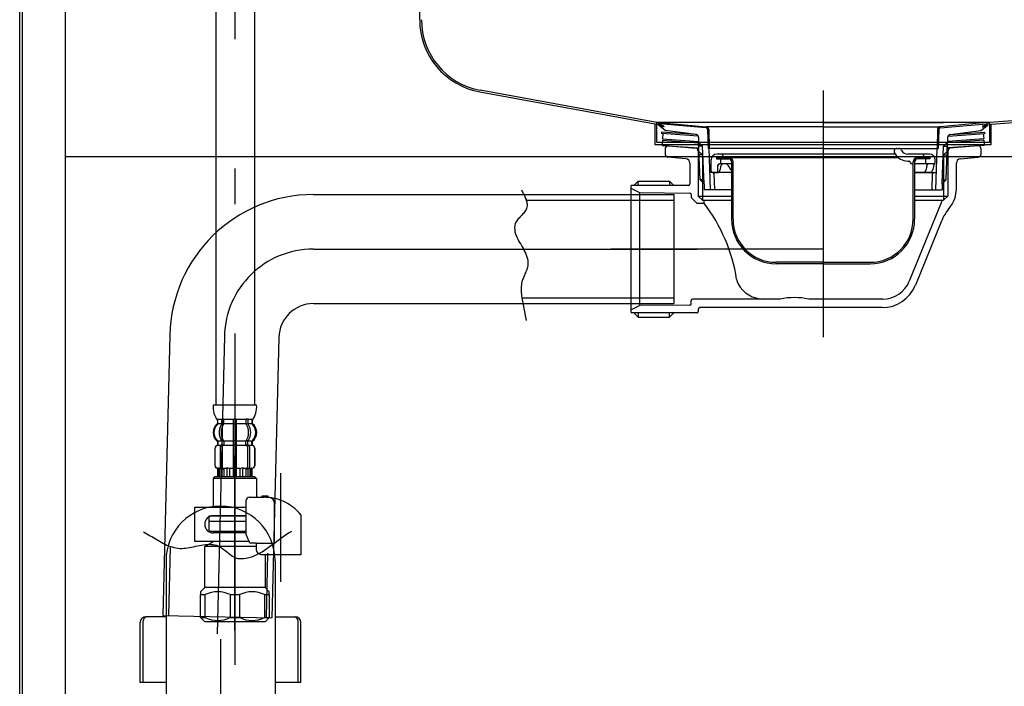
# Model space of a CAD drawing. Units: millimetres. Extents: x 210 to 8110, y 68 to 5840.
# Drawn here: x 1063 to 1406, y 1469 to 1701 of the extents above; entities that cross this region are included whole.
import ezdxf

# ---------------------------------------------------------------- set-up
doc = ezdxf.new("R2010")
doc.units = ezdxf.units.MM
doc.header["$LTSCALE"] = 5
for name, pattern in [('DASHDOT', [50.5, 30, -9, 2.5, -9]), ('HIDDEN', [12.6, 8.4, -4.2]), ('PHANTOM', [58, 30, -9, 2.5, -5, 2.5, -9])]:
    doc.linetypes.add(name, pattern=pattern)
for name, color, linetype, lineweight in [('\u3000全体図', 134, 'Continuous', 9), ('排水', 4, 'Continuous', 9), ('水栓', 30, 'Continuous', 9)]:
    doc.layers.add(name, color=color, linetype=linetype, lineweight=lineweight)

# ---------------------------------------------------------------- blocks, each defined once
blk = doc.blocks.new('*G16')
at = {"layer": '\u3000全体図', "color": 134, "linetype": 'Continuous', "lineweight": 30}
for p, q in [((1202.14, 1700.97), (1202.14, 1830.13)), ((1579.59, 1678.41), (1400.74, 1665.13)), ((1223.14, 1675.79), (1284.74, 1664.52)), ((1284.74, 1665.13), (1223.24, 1676.38)), ((1401.34, 1664.57), (1579.64, 1677.81)), ((1284.14, 1664.63), (1284.14, 1657.53)), ((1284.74, 1658.13), (1284.74, 1665.13)), ((1400.74, 1665.13), (1284.74, 1665.13)), ((1400.74, 1665.13), (1400.74, 1658.13)), ((1401.34, 1657.53), (1401.34, 1664.57)), ((1284.14, 1657.53), (1401.34, 1657.53)), ((1400.74, 1658.13), (1284.74, 1658.13))]:
    blk.add_line(p, q, dxfattribs=at)
for radius in [25.6, 25]:
    blk.add_arc((1227.74, 1700.97), radius, 180, 259.6337, dxfattribs=at)
blk = doc.blocks.new('*G17')
at = {"layer": '排水', "color": 4, "linetype": 'HIDDEN', "lineweight": 30}
for p, q in [((1285.69, 1665.13), (1301.95, 1663.69)), ((1342.74, 1665.13), (1285.69, 1665.13)), ((1287.24, 1663.9), (1285.7, 1664.52)), ((1301.92, 1663.29), (1285.74, 1664.71)), ((1342.74, 1665.13), (1399.79, 1665.13)), ((1399.79, 1665.13), (1383.53, 1663.69)), ((1383.57, 1663.29), (1399.74, 1664.71)), ((1398.24, 1663.9), (1399.79, 1664.52)), ((1287.74, 1662.33), (1285.38, 1664.24)), ((1287.09, 1663.53), (1285.51, 1664.16)), ((1286.44, 1661.81), (1286.4, 1661.31)), ((1299.24, 1660.4), (1286.4, 1661.31)), ((1298.25, 1660.97), (1286.44, 1661.81)), ((1286.9, 1661.28), (1286.77, 1659.48)), ((1287.24, 1663.9), (1287.09, 1663.53)), ((1298.47, 1660.94), (1287.74, 1662.33)), ((1342.74, 1663.69), (1301.96, 1663.69)), ((1302.47, 1662.71), (1302.64, 1656.12)), ((1302.87, 1662.72), (1303.04, 1656.13)), ((1342.74, 1663.69), (1383.52, 1663.69)), ((1382.62, 1662.72), (1382.44, 1656.13)), ((1383.02, 1662.71), (1382.84, 1656.12)), ((1386.25, 1660.4), (1399.08, 1661.31)), ((1387.01, 1660.94), (1397.74, 1662.33)), ((1387.23, 1660.97), (1399.04, 1661.81)), ((1397.74, 1662.33), (1400.11, 1664.24)), ((1398.24, 1663.9), (1398.39, 1663.53)), ((1398.39, 1663.53), (1399.98, 1664.16)), ((1398.58, 1661.28), (1398.71, 1659.48)), ((1399.04, 1661.81), (1399.08, 1661.31)), ((1286.77, 1659.48), (1299.34, 1658.58)), ((1299.34, 1659.95), (1299.34, 1658.33)), ((1386.14, 1659.95), (1386.14, 1658.33)), ((1398.71, 1659.48), (1386.14, 1658.58)), ((1377.69, 1652.98), (1377.69, 1653.63)), ((1378.39, 1652.43), (1378.39, 1651.23))]:
    blk.add_line(p, q, dxfattribs=at)
at = {"layer": '排水', "color": 4, "linetype": 'Continuous', "lineweight": 30}
for p, q in [((1299.84, 1645.13), (1299.34, 1658.33)), ((1299.34, 1658.33), (1300.74, 1656.93)), ((1386.14, 1658.33), (1384.74, 1656.93)), ((1385.64, 1645.13), (1386.14, 1658.33)), ((1300.74, 1656.93), (1299.39, 1656.93)), ((1301.24, 1643.73), (1300.74, 1656.93)), ((1342.74, 1656.13), (1302.64, 1656.13)), ((1303.44, 1641.73), (1303.04, 1656.13)), ((1367.82, 1654.13), (1305.69, 1654.13)), ((1342.74, 1656.13), (1382.84, 1656.13)), ((1367.86, 1654.23), (1367.63, 1654.63)), ((1368.49, 1656.13), (1369.07, 1656.13)), ((1369.94, 1655.63), (1370.08, 1655.38)), ((1379.79, 1654.13), (1372.24, 1654.13)), ((1382.04, 1641.73), (1382.44, 1656.13)), ((1384.24, 1643.73), (1384.74, 1656.93)), ((1384.74, 1656.93), (1386.09, 1656.93)), ((1303.69, 1648.23), (1303.69, 1652.13)), ((1305.54, 1652.93), (1305.54, 1652.43)), ((1305.54, 1652.93), (1368.84, 1652.93)), ((1305.54, 1652.43), (1309.84, 1652.43)), ((1310.84, 1650.73), (1306.59, 1650.73)), ((1307.09, 1651.23), (1307.09, 1652.43)), ((1307.79, 1653.63), (1307.79, 1652.93)), ((1310.84, 1651.43), (1310.84, 1631.43)), ((1311.34, 1631.43), (1311.34, 1651.43)), ((1372.19, 1651.73), (1372.64, 1651.73)), ((1373.64, 1650.73), (1374.14, 1650.73)), ((1374.14, 1631.43), (1374.14, 1651.43)), ((1374.64, 1651.43), (1374.64, 1631.43)), ((1381.29, 1650.73), (1374.64, 1650.73)), ((1379.94, 1652.93), (1375.64, 1652.93)), ((1379.94, 1652.43), (1375.64, 1652.43)), ((1379.94, 1652.93), (1379.94, 1652.43)), ((1381.79, 1651.23), (1381.79, 1652.13)), ((1310.84, 1647.73), (1303.28, 1647.73)), ((1304.19, 1647.73), (1306.33, 1647.73)), ((1304.69, 1647.24), (1304.84, 1641.76)), ((1306.09, 1648.23), (1306.09, 1650.23)), ((1307.02, 1649.73), (1306.81, 1648.73)), ((1309.93, 1649.8), (1310.51, 1648.73)), ((1374.64, 1647.73), (1382.21, 1647.73)), ((1380.31, 1647.73), (1374.64, 1647.73)), ((1378.83, 1649.73), (1378.65, 1648.73)), ((1380.79, 1647.24), (1380.64, 1641.76)), ((1381.19, 1649.76), (1381, 1648.73)), ((1299.84, 1645.13), (1301.24, 1643.73)), ((1301.19, 1645.13), (1299.84, 1645.13)), ((1301.24, 1643.73), (1301.24, 1641.73)), ((1385.64, 1645.13), (1384.24, 1643.73)), ((1384.24, 1643.73), (1384.24, 1641.73)), ((1384.29, 1645.13), (1385.64, 1645.13)), ((1310.84, 1641.73), (1301.24, 1641.73)), ((1374.64, 1641.73), (1384.24, 1641.73)), ((1342.74, 1616.43), (1326.24, 1616.43)), ((1342.74, 1616.43), (1359.14, 1616.43)), ((1342.74, 1615.93), (1326.24, 1615.93)), ((1342.74, 1615.93), (1359.14, 1615.93))]:
    blk.add_line(p, q, dxfattribs=at)
at = {"layer": '排水', "color": 4, "linetype": 'HIDDEN', "lineweight": 30}
for centre, radius, start, end in [((1285.69, 1664.63), 0.5, 79.9256, 248.1524), ((1285.73, 1664.61), 0.1, 85, 248.1524), ((1399.79, 1664.63), 0.5, 291.8476, 100.0744), ((1399.75, 1664.61), 0.1, 291.8476, 95), ((1298.34, 1659.95), 1, 360, 82.632), ((1301.87, 1662.7), 0.6, 1.5299, 85), ((1301.87, 1662.7), 1, 1.5299, 84.9628), ((1383.62, 1662.7), 1, 95.0372, 178.4701), ((1383.62, 1662.7), 0.6, 95, 178.4701), ((1387.14, 1659.95), 1, 97.368, 180), ((1378.19, 1653.63), 0.5, 90, 180), ((1378.89, 1651.23), 0.5, 180, 270)]:
    blk.add_arc(centre, radius, start, end, dxfattribs=at)
at = {"layer": '排水', "color": 4, "linetype": 'Continuous', "lineweight": 30}
for centre, radius, start, end in [((1305.69, 1652.13), 2, 90, 180), ((1307.29, 1653.63), 0.5, 0, 90), ((1368.49, 1655.13), 1, 90, 210), ((1372.19, 1656.73), 5, 210, 270), ((1369.07, 1655.13), 1, 30, 90), ((1372.24, 1656.63), 2.5, 210, 270), ((1379.79, 1652.13), 2, 0, 90), ((1306.59, 1650.23), 0.5, 90, 180), ((1306.59, 1651.23), 0.5, 270, 0), ((1308.35, 1649.51), 1.35, 115.9658, 170.8886), ((1308.22, 1648.83), 1.97, 27.0339, 74.3457), ((1309.84, 1651.43), 1.5, 0, 90), ((1309.84, 1651.43), 1, 0, 90), ((1372.64, 1651.23), 0.5, 0, 90), ((1373.64, 1651.23), 0.5, 180, 270), ((1375.64, 1651.43), 1.5, 90, 180), ((1375.64, 1651.43), 1, 90, 180), ((1381.92, 1649.18), 3.14, 150.3664, 169.885), ((1384.27, 1649.18), 3.14, 147.9105, 169.1868), ((1381.29, 1651.23), 0.5, 270, 0), ((1304.19, 1648.23), 0.5, 180, 270), ((1304.19, 1647.23), 0.5, 1.5669, 90), ((1305.59, 1648.23), 0.5, 270, 0), ((1304.55, 1649.2), 2.31, 320.2709, 348.1225), ((1312.58, 1650.37), 2.65, 218.4632, 228.9173), ((1376.98, 1649.13), 1.72, 305.1135, 346.3057), ((1379.32, 1649.13), 1.72, 305.1135, 346.3057), ((1381.29, 1647.23), 0.5, 90, 178.4331), ((1326.34, 1631.43), 15.5, 180, 270), ((1326.34, 1631.43), 15, 180, 270), ((1359.14, 1631.43), 15, 270, 0), ((1359.14, 1631.43), 15.5, 270, 0)]:
    blk.add_arc(centre, radius, start, end, dxfattribs=at)
blk = doc.blocks.new('*G18')
at = {"layer": '排水', "color": 4, "linetype": 'DASHDOT', "lineweight": 30}
for p, q in [((1342.74, 1676.27), (1342.74, 1590.33)), ((1342.74, 1621.03), (1268.74, 1621.03))]:
    blk.add_line(p, q, dxfattribs=at)
at = {"layer": '排水', "color": 4, "linetype": 'Continuous', "lineweight": 30}
for p, q in [((1286.77, 1658.98), (1286.65, 1657.19)), ((1286.77, 1658.98), (1299.35, 1658.08)), ((1398.71, 1658.98), (1386.13, 1658.08)), ((1398.71, 1658.98), (1398.84, 1657.19)), ((1286.65, 1657.19), (1299.42, 1656.27)), ((1287.74, 1656.03), (1287.74, 1654.03)), ((1288.83, 1657.03), (1298.59, 1656.18)), ((1299.42, 1656.14), (1298.74, 1656.14)), ((1299.04, 1655.33), (1299.04, 1655.68)), ((1299.04, 1655.33), (1299.46, 1655.33)), ((1299.24, 1655.33), (1300.74, 1653.83)), ((1299.24, 1655.33), (1299.24, 1639.53)), ((1386.24, 1655.33), (1384.74, 1653.83)), ((1386.44, 1655.33), (1386.03, 1655.33)), ((1398.84, 1657.19), (1386.06, 1656.27)), ((1386.06, 1656.14), (1386.74, 1656.14)), ((1386.24, 1655.33), (1386.24, 1639.53)), ((1386.44, 1655.33), (1386.44, 1655.68)), ((1396.65, 1657.03), (1386.89, 1656.18)), ((1397.74, 1656.03), (1397.74, 1654.03)), ((1294.92, 1652.48), (1288.65, 1653.03)), ((1296.29, 1650.99), (1296.29, 1643.73)), ((1300.74, 1653.83), (1299.24, 1653.83)), ((1300.74, 1653.83), (1300.74, 1638.03)), ((1384.74, 1653.83), (1386.24, 1653.83)), ((1384.74, 1653.83), (1384.74, 1638.03)), ((1389.19, 1642.01), (1389.19, 1650.99)), ((1390.56, 1652.48), (1396.83, 1653.03)), ((1278.24, 1644.73), (1276.74, 1643.23)), ((1278.24, 1643.23), (1278.24, 1644.73)), ((1278.24, 1644.73), (1289.24, 1644.73)), ((1289.24, 1644.73), (1289.24, 1643.23)), ((1290.74, 1643.23), (1289.24, 1644.73)), ((1275.74, 1642.93), (1275.74, 1599.13)), ((1275.74, 1642.23), (1278.74, 1640.73)), ((1295.79, 1643.23), (1276.04, 1643.23)), ((1278.74, 1640.73), (1278.74, 1601.33)), ((1278.74, 1640.73), (1296.25, 1640.58)), ((1296.74, 1640.08), (1296.74, 1639.03)), ((1296.74, 1639.03), (1298.74, 1637.03)), ((1298.74, 1637.03), (1301.24, 1637.03)), ((1299.24, 1639.53), (1310.84, 1639.53)), ((1299.24, 1639.53), (1300.74, 1638.03)), ((1300.74, 1638.03), (1310.84, 1638.03)), ((1301.24, 1637.03), (1301.24, 1638.03)), ((1384.11, 1637.72), (1372.78, 1609.86)), ((1374.64, 1639.53), (1386.24, 1639.53)), ((1374.64, 1638.03), (1384.74, 1638.03)), ((1386.24, 1639.53), (1384.74, 1638.03)), ((1383.91, 1630.58), (1374.89, 1608.42)), ((1296.74, 1601.99), (1296.74, 1603.13)), ((1296.74, 1601.99), (1296.74, 1602.83)), ((1327.74, 1603.63), (1297.24, 1603.63)), ((1363.52, 1603.63), (1337.74, 1603.63)), ((1275.74, 1599.83), (1278.74, 1601.33)), ((1296.25, 1601.49), (1278.74, 1601.33)), ((1299.24, 1600.13), (1299.24, 1599.33)), ((1363.31, 1600.63), (1299.74, 1600.63)), ((1298.74, 1598.83), (1276.04, 1598.83)), ((1278.24, 1597.33), (1276.74, 1598.83)), ((1278.24, 1598.83), (1278.24, 1597.33)), ((1278.24, 1597.33), (1289.24, 1597.33)), ((1289.24, 1597.33), (1289.24, 1598.83)), ((1290.74, 1598.83), (1289.24, 1597.33))]:
    blk.add_line(p, q, dxfattribs=at)
for centre, radius, start, end in [((1288.74, 1656.03), 1, 85, 180), ((1288.74, 1654.03), 1, 180, 265), ((1298.54, 1655.68), 0.5, 0, 85), ((1386.94, 1655.68), 0.5, 95, 180), ((1396.74, 1656.03), 1, 0, 95), ((1396.74, 1654.03), 1, 275, 0), ((1294.79, 1650.99), 1.5, 0, 85), ((1390.69, 1650.99), 1.5, 95, 180), ((1295.79, 1643.73), 0.5, 270, 0), ((1276.04, 1642.93), 0.3, 90, 180), ((1296.24, 1640.08), 0.5, 0.0351, 89.5), ((1379.19, 1642.01), 10, 320.7813, 0), ((1255.24, 1601.62), 58.05, 8.8289, 37.5919), ((1384.58, 1637.53), 0.5, 90, 157.8548), ((1402.43, 1623.04), 20, 140.7813, 157.8548), ((1317.55, 1611.3), 5, 188.8289, 207.8421), ((1363.52, 1613.63), 10, 270, 337.8548), ((1321.97, 1613.63), 10, 207.8421, 270), ((1363.31, 1613.13), 12.5, 270, 337.8548), ((1297.24, 1603.13), 0.5, 90, 180), ((1332.74, 1578.88), 25.25, 78.5788, 101.4212), ((1276.04, 1599.13), 0.3, 180, 270), ((1296.24, 1601.99), 0.5, 270.5, 0), ((1298.74, 1599.33), 0.5, 270, 0), ((1299.74, 1600.13), 0.5, 90, 180)]:
    blk.add_arc(centre, radius, start, end, dxfattribs=at)
blk = doc.blocks.new('*G19')
at = {"layer": '排水', "color": 4, "linetype": 'Continuous', "lineweight": 30}
for p, q in [((1237.64, 1641.65), (1237.8, 1641.33)), ((1237.8, 1641.33), (1237.96, 1641)), ((1237.96, 1641), (1238.12, 1640.67)), ((1238.12, 1640.67), (1238.29, 1640.35)), ((1238.29, 1640.35), (1238.46, 1640.02)), ((1165.08, 1640.03), (1290.74, 1640.03)), ((1238.46, 1640.02), (1238.62, 1639.69)), ((1238.62, 1639.69), (1238.78, 1639.36)), ((1238.78, 1639.36), (1238.93, 1639.04)), ((1238.93, 1639.04), (1239.07, 1638.71)), ((1239.07, 1638.71), (1239.2, 1638.37)), ((1239.2, 1638.37), (1239.31, 1638.04)), ((1239.31, 1638.04), (1239.41, 1637.71)), ((1239.41, 1637.71), (1239.49, 1637.37)), ((1239.49, 1637.37), (1239.54, 1637.03)), ((1239.53, 1638.03), (1290.74, 1638.03)), ((1239.54, 1637.03), (1239.58, 1636.69)), ((1290.74, 1640.03), (1290.74, 1602.03)), ((1238.27, 1633.47), (1237.99, 1633.15)), ((1238.55, 1633.8), (1238.27, 1633.47)), ((1238.8, 1634.14), (1238.55, 1633.8)), ((1239.02, 1634.49), (1238.8, 1634.14)), ((1239.21, 1634.84), (1239.02, 1634.49)), ((1239.37, 1635.21), (1239.21, 1634.84)), ((1239.49, 1635.6), (1239.37, 1635.21)), ((1239.58, 1636.34), (1239.49, 1635.6)), ((1239.58, 1636.69), (1239.58, 1636.34)), ((1235.57, 1630.17), (1235.42, 1629.8)), ((1235.76, 1630.52), (1235.57, 1630.17)), ((1235.99, 1630.87), (1235.76, 1630.52)), ((1236.23, 1631.21), (1235.99, 1630.87)), ((1236.5, 1631.54), (1236.23, 1631.21)), ((1236.79, 1631.86), (1236.5, 1631.54)), ((1237.09, 1632.19), (1236.79, 1631.86)), ((1237.39, 1632.5), (1237.09, 1632.19)), ((1237.69, 1632.82), (1237.39, 1632.5)), ((1237.99, 1633.15), (1237.69, 1632.82)), ((1235.3, 1629.41), (1235.21, 1628.35)), ((1235.21, 1628.35), (1235.25, 1627.7)), ((1235.25, 1627.7), (1235.36, 1627.05)), ((1235.42, 1629.8), (1235.3, 1629.41)), ((1235.36, 1627.05), (1235.53, 1626.41)), ((1235.53, 1626.41), (1235.75, 1625.79)), ((1235.75, 1625.79), (1236.01, 1625.16)), ((1236.01, 1625.16), (1236.31, 1624.54)), ((1236.31, 1624.54), (1236.64, 1623.93)), ((1236.64, 1623.93), (1236.98, 1623.32)), ((1236.98, 1623.32), (1237.34, 1622.7)), ((1237.34, 1622.7), (1237.7, 1622.09)), ((1237.7, 1622.09), (1238.06, 1621.48)), ((1238.06, 1621.48), (1238.4, 1620.86)), ((1238.4, 1620.86), (1238.73, 1620.24)), ((1238.73, 1620.24), (1239.03, 1619.62)), ((1239.03, 1619.62), (1239.3, 1618.99)), ((1239.3, 1618.99), (1239.53, 1618.35)), ((1239.53, 1618.35), (1239.71, 1617.7)), ((1239.71, 1617.7), (1239.83, 1617.05)), ((1239.83, 1617.05), (1239.89, 1615.97)), ((1239.17, 1613.17), (1239.01, 1612.78)), ((1239.33, 1613.56), (1239.17, 1613.17)), ((1239.47, 1613.96), (1239.33, 1613.56)), ((1239.6, 1614.35), (1239.47, 1613.96)), ((1239.71, 1614.75), (1239.6, 1614.35)), ((1239.79, 1615.15), (1239.71, 1614.75)), ((1239.85, 1615.56), (1239.79, 1615.15)), ((1239.89, 1615.97), (1239.85, 1615.56)), ((1237.78, 1609.62), (1237.68, 1609.22)), ((1237.89, 1610.02), (1237.78, 1609.62)), ((1238.03, 1610.42), (1237.89, 1610.02)), ((1238.18, 1610.82), (1238.03, 1610.42)), ((1238.33, 1611.21), (1238.18, 1610.82)), ((1238.5, 1611.6), (1238.33, 1611.21)), ((1238.67, 1611.99), (1238.5, 1611.6)), ((1238.84, 1612.39), (1238.67, 1611.99)), ((1239.01, 1612.78), (1238.84, 1612.39)), ((1237.53, 1607.78), (1237.52, 1607.16)), ((1237.52, 1607.16), (1237.53, 1606.54)), ((1237.61, 1608.81), (1237.53, 1607.78)), ((1237.53, 1606.54), (1237.56, 1605.93)), ((1237.68, 1609.22), (1237.61, 1608.81)), ((1237.56, 1605.93), (1237.61, 1605.31)), ((1237.61, 1605.31), (1237.68, 1604.7)), ((1237.68, 1604.7), (1237.76, 1604.08)), ((1237.76, 1604.08), (1237.86, 1603.47)), ((1237.77, 1604.03), (1290.74, 1604.03)), ((1237.86, 1603.47), (1237.96, 1602.85)), ((1237.96, 1602.85), (1238.07, 1602.24)), ((1165.08, 1602.03), (1290.74, 1602.03)), ((1238.07, 1602.24), (1238.19, 1601.62)), ((1238.19, 1601.62), (1238.31, 1601.01)), ((1238.31, 1601.01), (1238.44, 1600.4)), ((1238.44, 1600.4), (1238.56, 1599.78)), ((1238.56, 1599.78), (1238.69, 1599.17)), ((1238.69, 1599.17), (1238.81, 1598.55)), ((1238.81, 1598.55), (1238.93, 1597.94)), ((1238.93, 1597.94), (1239.04, 1597.33)), ((1239.04, 1597.33), (1239.14, 1596.71)), ((1239.14, 1596.71), (1239.23, 1596.1)), ((1115.09, 1591.05), (1112.66, 1493.35)), ((1153.08, 1590.28), (1150.65, 1492.58)), ((1105.91, 1522.51), (1106.5, 1522.2)), ((1106.5, 1522.2), (1107.08, 1521.87)), ((1107.08, 1521.87), (1107.66, 1521.53)), ((1107.66, 1521.53), (1108.23, 1521.18)), ((1108.23, 1521.18), (1108.81, 1520.84)), ((1108.81, 1520.84), (1109.38, 1520.49)), ((1109.38, 1520.49), (1109.95, 1520.14)), ((1153.19, 1519.89), (1154.05, 1520.52)), ((1154.05, 1520.52), (1154.91, 1521.12)), ((1154.91, 1521.12), (1155.77, 1521.7)), ((1155.77, 1521.7), (1156.65, 1522.25)), ((1156.65, 1522.25), (1157.53, 1522.75)), ((1109.95, 1520.14), (1110.53, 1519.79)), ((1110.53, 1519.79), (1111.11, 1519.45)), ((1111.11, 1519.45), (1111.69, 1519.12)), ((1111.69, 1519.12), (1112.27, 1518.79)), ((1112.27, 1518.79), (1112.86, 1518.49)), ((1112.86, 1518.49), (1113.45, 1518.2)), ((1113.45, 1518.2), (1114.05, 1517.92)), ((1114.05, 1517.92), (1114.66, 1517.67)), ((1115.14, 1517.21), (1114.65, 1493.31)), ((1114.66, 1517.67), (1115.27, 1517.44)), ((1115.27, 1517.44), (1115.9, 1517.24)), ((1115.9, 1517.24), (1116.53, 1517.06)), ((1116.53, 1517.06), (1117.85, 1516.82)), ((1117.85, 1516.82), (1118.52, 1516.76)), ((1118.52, 1516.76), (1119.2, 1516.76)), ((1119.2, 1516.76), (1119.89, 1516.79)), ((1119.89, 1516.79), (1120.57, 1516.85)), ((1120.57, 1516.85), (1121.26, 1516.94)), ((1121.26, 1516.94), (1121.94, 1517.06)), ((1121.94, 1517.06), (1122.63, 1517.19)), ((1122.63, 1517.19), (1123.32, 1517.33)), ((1123.32, 1517.33), (1124.01, 1517.48)), ((1124.01, 1517.48), (1124.7, 1517.62)), ((1124.7, 1517.62), (1125.39, 1517.76)), ((1125.39, 1517.76), (1126.07, 1517.89)), ((1126.07, 1517.89), (1126.76, 1518)), ((1126.76, 1518), (1127.44, 1518.09)), ((1127.44, 1518.09), (1128.13, 1518.15)), ((1128.13, 1518.15), (1128.81, 1518.17)), ((1128.81, 1518.17), (1129.48, 1518.15)), ((1129.48, 1518.15), (1130.16, 1518.09)), ((1130.16, 1518.09), (1131.32, 1517.84)), ((1131.32, 1517.84), (1131.79, 1517.67)), ((1131.79, 1517.67), (1132.25, 1517.45)), ((1132.25, 1517.45), (1132.7, 1517.2)), ((1132.7, 1517.2), (1133.13, 1516.92)), ((1133.13, 1516.92), (1133.56, 1516.62)), ((1148.06, 1516.15), (1148.92, 1516.74)), ((1148.92, 1516.74), (1149.78, 1517.35)), ((1149.78, 1517.35), (1150.64, 1517.98)), ((1150.64, 1517.98), (1151.49, 1518.62)), ((1151.49, 1518.62), (1152.34, 1519.26)), ((1152.34, 1519.26), (1153.19, 1519.89)), ((1133.56, 1516.62), (1133.99, 1516.3)), ((1133.99, 1516.3), (1134.41, 1515.97)), ((1134.41, 1515.97), (1134.83, 1515.63)), ((1134.83, 1515.63), (1135.24, 1515.29)), ((1135.24, 1515.29), (1135.66, 1514.96)), ((1135.66, 1514.96), (1136.08, 1514.64)), ((1136.08, 1514.64), (1136.5, 1514.33)), ((1136.5, 1514.33), (1136.93, 1514.05)), ((1136.93, 1514.05), (1137.36, 1513.8)), ((1137.36, 1513.8), (1137.81, 1513.57)), ((1137.81, 1513.57), (1138.26, 1513.39)), ((1138.26, 1513.39), (1138.73, 1513.25)), ((1140.71, 1513.18), (1141.69, 1513.32)), ((1141.69, 1513.32), (1142.65, 1513.53)), ((1142.65, 1513.53), (1143.59, 1513.82)), ((1143.59, 1513.82), (1144.51, 1514.18)), ((1144.51, 1514.18), (1145.41, 1514.6)), ((1145.41, 1514.6), (1146.31, 1515.07)), ((1146.31, 1515.07), (1147.19, 1515.59)), ((1147.19, 1515.59), (1148.06, 1516.15)), ((1149.11, 1515.1), (1148.65, 1492.62)), ((1138.73, 1513.25), (1139.21, 1513.17)), ((1139.21, 1513.17), (1140.71, 1513.18)), ((1112.66, 1493.35), (1150.65, 1492.58))]:
    blk.add_line(p, q, dxfattribs=at)
at = {"layer": '排水', "color": 4, "linetype": 'DASHDOT', "lineweight": 30}
for p, q in [((1165.08, 1621.03), (1298.84, 1621.03)), ((1134.09, 1590.66), (1131.53, 1486.99))]:
    blk.add_line(p, q, dxfattribs=at)
at = {"layer": '排水', "color": 4, "linetype": 'Continuous', "lineweight": 30}
for radius in [50, 12]:
    blk.add_arc((1165.08, 1590.03), radius, 90, 178.8333, dxfattribs=at)
at = {"layer": '排水', "color": 4, "linetype": 'DASHDOT', "lineweight": 30}
blk.add_arc((1165.08, 1590.03), 31, 90, 178.8333, dxfattribs=at)
blk = doc.blocks.new('*G20')
at = {"layer": '排水', "color": 4, "linetype": 'Continuous', "lineweight": 30}
for p, q in [((1113.74, 1512.47), (1113.74, 1201.83)), ((1151.74, 1512.47), (1151.74, 1201.83)), ((1113.74, 1492.92), (1106.74, 1492.92)), ((1151.74, 1492.92), (1158.74, 1492.92)), ((1104.74, 1470.02), (1104.74, 1490.92)), ((1105.74, 1470.02), (1105.74, 1491.42)), ((1159.74, 1470.02), (1159.74, 1491.42)), ((1160.74, 1470.02), (1160.74, 1490.92)), ((1113.74, 1470.02), (1104.74, 1470.02)), ((1160.74, 1470.02), (1151.74, 1470.02))]:
    blk.add_line(p, q, dxfattribs=at)
at = {"layer": '排水', "color": 4, "linetype": 'DASHDOT', "lineweight": 30}
blk.add_line((1132.74, 1485.15), (1132.74, 1095.18), dxfattribs=at)
at = {"layer": '排水', "color": 4, "linetype": 'Continuous', "lineweight": 30}
for centre, radius, start, end in [((1132.74, 1512.47), 19, 0, 180), ((1106.74, 1490.92), 2, 90, 180), ((1107.24, 1491.42), 1.5, 90, 180), ((1158.24, 1491.42), 1.5, 0, 90), ((1158.74, 1490.92), 2, 0, 90)]:
    blk.add_arc(centre, radius, start, end, dxfattribs=at)

msp = doc.modelspace()

# ---------------------------------------------------------------- linework, layer by layer
at = {"layer": '\u3000全体図', "color": 134, "linetype": 'Continuous', "lineweight": 30}
for p, q in [((1062.742, 1111.126), (1062.742, 1841.126)), ((1063.742, 1131.126), (1063.742, 1828.126)), ((1078.742, 1131.126), (1078.742, 1828.126)), ((1640.742, 1653.126), (1078.742, 1653.126))]:
    msp.add_line(p, q, dxfattribs=at)
at = {"layer": '水栓', "color": 30, "linetype": 'DASHDOT', "lineweight": 30}
for p, q in [((1137.742, 1844.172), (1137.742, 1476.126)), ((1153.742, 1505.076), (1153.742, 1542.976))]:
    msp.add_line(p, q, dxfattribs=at)
at = {"layer": '水栓', "color": 30, "linetype": 'Continuous', "lineweight": 30}
for p, q in [((1131.164, 1566.626), (1131.164, 1798.811)), ((1144.564, 1798.811), (1144.564, 1566.626)), ((1145.325, 1566.626), (1130.159, 1566.626)), ((1132.557, 1561.626), (1131.81, 1561.626)), ((1131.81, 1560.343), (1131.81, 1561.476)), ((1133.173, 1561.626), (1132.557, 1561.626)), ((1133.196, 1560.281), (1133.196, 1561.476)), ((1133.765, 1561.726), (1133.25, 1561.726)), ((1137.219, 1561.626), (1133.903, 1561.626)), ((1133.903, 1560.281), (1133.903, 1561.476)), ((1137.242, 1541.626), (1137.242, 1561.476)), ((1138.142, 1561.726), (1137.342, 1561.726)), ((1138.242, 1561.476), (1138.242, 1541.626)), ((1141.581, 1561.626), (1138.265, 1561.626)), ((1141.581, 1561.476), (1141.581, 1560.281)), ((1142.233, 1561.726), (1141.719, 1561.726)), ((1142.288, 1561.476), (1142.288, 1560.281)), ((1142.926, 1561.626), (1142.311, 1561.626)), ((1143.673, 1561.626), (1142.926, 1561.626)), ((1143.673, 1561.476), (1143.673, 1560.343)), ((1131.742, 1560.566), (1131.742, 1561.135)), ((1133.171, 1560.126), (1131.81, 1560.126)), ((1133.765, 1560.026), (1133.25, 1560.026)), ((1137.242, 1560.126), (1133.903, 1560.126)), ((1138.142, 1560.026), (1137.342, 1560.026)), ((1141.581, 1560.126), (1138.242, 1560.126)), ((1142.233, 1560.026), (1141.719, 1560.026)), ((1143.673, 1560.126), (1142.312, 1560.126)), ((1143.742, 1561.134), (1143.742, 1560.566)), ((1130.842, 1545.526), (1130.842, 1551.726)), ((1130.91, 1545.526), (1130.91, 1551.726)), ((1131.742, 1553.034), (1131.742, 1553.686)), ((1131.813, 1552.626), (1131.742, 1552.626)), ((1133.042, 1552.626), (1131.81, 1552.626)), ((1133.171, 1554.126), (1131.813, 1554.126)), ((1131.813, 1553.908), (1131.813, 1553.035)), ((1132.557, 1551.926), (1132.557, 1545.326)), ((1133.196, 1553.97), (1133.196, 1552.986)), ((1133.765, 1554.226), (1133.25, 1554.226)), ((1133.808, 1552.726), (1133.25, 1552.726)), ((1133.265, 1551.926), (1133.265, 1545.326)), ((1137.242, 1554.126), (1133.903, 1554.126)), ((1133.903, 1553.97), (1133.903, 1552.623)), ((1137.242, 1552.626), (1133.965, 1552.626)), ((1138.142, 1554.226), (1137.342, 1554.226)), ((1138.142, 1552.726), (1137.342, 1552.726)), ((1141.581, 1554.126), (1138.242, 1554.126)), ((1141.519, 1552.626), (1138.242, 1552.626)), ((1141.581, 1552.623), (1141.581, 1553.97)), ((1142.233, 1552.726), (1141.675, 1552.726)), ((1142.233, 1554.226), (1141.719, 1554.226)), ((1142.219, 1545.326), (1142.219, 1551.926)), ((1142.288, 1552.986), (1142.288, 1553.97)), ((1143.67, 1554.126), (1142.312, 1554.126)), ((1143.673, 1552.626), (1142.441, 1552.626)), ((1142.926, 1545.326), (1142.926, 1551.926)), ((1143.67, 1553.035), (1143.67, 1553.908)), ((1143.742, 1552.626), (1143.67, 1552.626)), ((1143.742, 1553.686), (1143.742, 1553.034)), ((1144.573, 1551.726), (1144.573, 1545.526)), ((1144.642, 1551.726), (1144.642, 1545.526)), ((1131.977, 1544.626), (1131.742, 1544.626)), ((1131.842, 1541.626), (1131.842, 1544.184)), ((1132.216, 1544.726), (1131.908, 1544.726)), ((1131.913, 1541.626), (1131.913, 1544.183)), ((1132.165, 1541.626), (1132.165, 1544.235)), ((1133.056, 1544.626), (1132.548, 1544.626)), ((1132.548, 1541.626), (1132.548, 1544.235)), ((1133.172, 1544.553), (1132.885, 1544.733)), ((1133.25, 1544.526), (1133.267, 1544.526)), ((1133.267, 1544.526), (1133.808, 1544.526)), ((1133.267, 1541.626), (1133.267, 1544.526)), ((1134.861, 1544.626), (1133.974, 1544.626)), ((1133.974, 1541.626), (1133.974, 1544.626)), ((1135.563, 1544.726), (1134.941, 1544.726)), ((1135.049, 1541.626), (1135.049, 1544.235)), ((1137.242, 1544.626), (1135.973, 1544.626)), ((1135.973, 1541.626), (1135.973, 1544.235)), ((1138.142, 1544.526), (1137.342, 1544.526)), ((1139.51, 1544.626), (1138.242, 1544.626)), ((1139.51, 1544.235), (1139.51, 1541.626)), ((1140.542, 1544.726), (1139.92, 1544.726)), ((1140.434, 1544.235), (1140.434, 1541.626)), ((1141.51, 1544.626), (1140.622, 1544.626)), ((1141.51, 1544.626), (1141.51, 1541.626)), ((1141.675, 1544.526), (1142.217, 1544.526)), ((1142.217, 1544.526), (1142.233, 1544.526)), ((1142.217, 1544.526), (1142.217, 1541.626)), ((1142.599, 1544.733), (1142.312, 1544.553)), ((1142.935, 1544.626), (1142.428, 1544.626)), ((1142.935, 1544.235), (1142.935, 1541.626)), ((1143.575, 1544.726), (1143.267, 1544.726)), ((1143.318, 1544.235), (1143.318, 1541.626)), ((1143.742, 1544.626), (1143.506, 1544.626)), ((1143.57, 1544.183), (1143.57, 1541.626)), ((1143.642, 1544.184), (1143.642, 1541.626)), ((1130.242, 1541.126), (1130.742, 1541.626)), ((1130.242, 1531.126), (1130.242, 1541.126)), ((1145.242, 1541.126), (1130.242, 1541.126)), ((1144.742, 1541.626), (1130.742, 1541.626)), ((1144.742, 1541.626), (1145.242, 1541.126)), ((1145.242, 1541.126), (1145.242, 1534.551)), ((1142.679, 1534.551), (1147.242, 1534.551)), ((1147.242, 1535.051), (1149.242, 1535.051)), ((1147.242, 1534.551), (1147.242, 1535.051)), ((1147.242, 1534.551), (1147.992, 1534.551)), ((1149.242, 1535.051), (1149.242, 1534.503)), ((1123.742, 1519.126), (1123.742, 1531.126)), ((1123.742, 1531.126), (1141.679, 1531.126)), ((1141.679, 1521.551), (1141.679, 1533.551)), ((1151.557, 1518.551), (1151.557, 1532.465)), ((1128.742, 1526.126), (1128.742, 1528.126)), ((1128.742, 1528.126), (1130.242, 1528.126)), ((1141.679, 1528.126), (1130.242, 1528.126)), ((1130.242, 1528.126), (1141.679, 1528.126)), ((1160.742, 1528.389), (1160.742, 1527.551)), ((1160.742, 1527.551), (1160.742, 1514.551)), ((1130.992, 1526.126), (1128.742, 1526.126)), ((1128.742, 1522.626), (1128.742, 1526.126)), ((1141.679, 1526.126), (1128.742, 1526.126)), ((1132.142, 1526.126), (1130.992, 1526.126)), ((1141.679, 1526.126), (1132.142, 1526.126)), ((1130.242, 1522.626), (1128.742, 1522.626)), ((1141.679, 1522.626), (1130.242, 1522.626)), ((1130.242, 1522.626), (1130.242, 1522.126)), ((1141.679, 1522.126), (1130.242, 1522.126)), ((1142.964, 1518.551), (1141.679, 1521.551)), ((1142.718, 1519.126), (1123.742, 1519.126)), ((1127.242, 1517.394), (1130.242, 1519.126)), ((1145.277, 1517.394), (1127.242, 1517.394)), ((1127.242, 1503.126), (1127.242, 1517.394)), ((1142.718, 1519.126), (1130.242, 1519.126)), ((1145.277, 1518.551), (1142.964, 1518.551)), ((1145.277, 1516.551), (1145.277, 1518.551)), ((1145.277, 1518.551), (1151.557, 1518.551)), ((1146.742, 1514.551), (1146.742, 1514.575)), ((1160.742, 1514.551), (1146.742, 1514.551)), ((1148.242, 1514.551), (1148.242, 1503.126)), ((1127.242, 1503.126), (1125.742, 1501.626)), ((1137.742, 1503.126), (1127.242, 1503.126)), ((1148.242, 1503.126), (1137.742, 1503.126)), ((1149.742, 1501.626), (1148.242, 1503.126)), ((1125.742, 1501.626), (1125.742, 1500.626)), ((1125.742, 1492.626), (1125.742, 1500.626)), ((1125.742, 1500.626), (1127.412, 1500.626)), ((1127.412, 1492.626), (1127.412, 1500.626)), ((1136.072, 1500.626), (1137.742, 1500.626)), ((1136.072, 1500.626), (1136.072, 1492.626)), ((1137.742, 1500.626), (1139.412, 1500.626)), ((1139.412, 1492.626), (1139.412, 1500.626)), ((1148.072, 1500.626), (1148.072, 1492.626)), ((1148.072, 1500.626), (1149.742, 1500.626)), ((1149.742, 1500.626), (1149.742, 1501.626)), ((1149.742, 1500.626), (1149.742, 1492.626)), ((1125.742, 1492.626), (1127.412, 1492.626)), ((1127.242, 1491.126), (1125.742, 1492.626)), ((1137.742, 1491.126), (1127.242, 1491.126)), ((1136.072, 1492.626), (1137.742, 1492.626)), ((1137.742, 1492.626), (1139.412, 1492.626)), ((1148.242, 1491.126), (1137.742, 1491.126)), ((1148.072, 1492.626), (1149.742, 1492.626)), ((1149.742, 1492.626), (1148.242, 1491.126))]:
    msp.add_line(p, q, dxfattribs=at)
at = {"layer": '水栓', "color": 30, "linetype": 'PHANTOM', "lineweight": 30}
for p, q in [((1137.742, 1488.126), (1137.742, 1549.126)), ((1137.742, 1542.126), (1137.742, 1488.126)), ((1153.742, 1512.739), (1153.742, 1536.339))]:
    msp.add_line(p, q, dxfattribs=at)
at = {"layer": '水栓', "color": 30, "linetype": 'Continuous', "lineweight": 30}
for centre, radius, start, end in [((1138.141, 1566.099), 8, 176.22333, 215.73603), ((1137.342, 1566.099), 8, 324.26071, 3.77667), ((1131.242, 1561.135), 0.5, 0, 35.73603), ((1131.681, 1561.626), 0.1, 22.07371, 90), ((1131.31, 1561.476), 0.5, 0, 22.07371), ((1132.696, 1561.476), 0.5, 17.496, 32.95136), ((1132.696, 1561.476), 0.5, 0, 17.496), ((1133.403, 1561.476), 0.5, 0, 32.95136), ((1136.742, 1561.476), 0.5, 0, 32.95136), ((1138.742, 1561.476), 0.5, 147.04864, 180), ((1142.081, 1561.476), 0.5, 147.04864, 180), ((1142.788, 1561.476), 0.5, 162.504, 180), ((1142.788, 1561.476), 0.5, 147.04864, 162.504), ((1144.173, 1561.476), 0.5, 157.92629, 180), ((1143.803, 1561.626), 0.1, 90, 157.92629), ((1144.242, 1561.134), 0.5, 144.26071, 180), ((1134.142, 1557.126), 3.999, 130.12864, 229.87136), ((1134.462, 1557.127), 4.003, 134.42142, 225.64019), ((1131.242, 1560.566), 0.5, 310.12864, 0), ((1131.31, 1560.343), 0.5, 314.42142, 0), ((1137.418, 1557.126), 5.179, 146.24565, 213.75435), ((1138.125, 1557.126), 5.179, 146.24565, 213.75435), ((1132.696, 1560.281), 0.5, 326.24565, 341.87726), ((1132.696, 1560.281), 0.5, 341.87726, 0), ((1133.403, 1560.281), 0.5, 326.24565, 0), ((1142.081, 1560.281), 0.5, 180, 213.75435), ((1137.359, 1557.126), 5.179, 326.24565, 33.75435), ((1142.788, 1560.281), 0.5, 180, 198.12274), ((1142.788, 1560.281), 0.5, 198.12274, 213.75435), ((1138.066, 1557.126), 5.179, 326.24565, 33.75435), ((1144.173, 1560.343), 0.5, 180, 225.57858), ((1144.242, 1560.566), 0.5, 180, 229.87136), ((1141.022, 1557.127), 4.003, 314.35981, 45.57858), ((1141.342, 1557.126), 3.999, 310.12864, 49.87136), ((1131.742, 1551.726), 0.9, 110.92483, 180), ((1131.81, 1551.726), 0.9, 110.77332, 180), ((1131.242, 1553.034), 0.5, 290.92483, 0), ((1131.313, 1553.035), 0.5, 290.77332, 0), ((1131.242, 1553.686), 0.5, 0, 49.87136), ((1131.313, 1553.908), 0.5, 0, 45.64019), ((1133.257, 1551.926), 0.7, 117.90709, 180), ((1132.696, 1552.986), 0.5, 297.90709, 313.87128), ((1132.696, 1552.986), 0.5, 313.87128, 0), ((1132.696, 1553.97), 0.5, 18.12274, 33.75435), ((1132.696, 1553.97), 0.5, 0, 18.12274), ((1133.269, 1552.544), 0.183, 95.87104, 120.99167), ((1133.965, 1551.926), 0.7, 95.05242, 180), ((1133.785, 1552.61), 0.119, 43.22666, 78.73002), ((1133.403, 1553.97), 0.5, 0, 33.75435), ((1133.965, 1551.926), 0.7, 90, 95.05242), ((1141.519, 1551.926), 0.7, 84.94758, 90), ((1142.081, 1553.97), 0.5, 146.24565, 180), ((1141.519, 1551.926), 0.7, 0, 84.94758), ((1141.698, 1552.61), 0.119, 101.26998, 136.77334), ((1142.215, 1552.544), 0.183, 59.00833, 84.12896), ((1142.788, 1553.97), 0.5, 161.87726, 180), ((1142.788, 1552.986), 0.5, 180, 226.12872), ((1142.788, 1553.97), 0.5, 146.24565, 161.87726), ((1142.788, 1552.986), 0.5, 226.12872, 242.09291), ((1142.226, 1551.926), 0.7, 0, 62.09291), ((1144.17, 1553.908), 0.5, 134.35981, 180), ((1144.17, 1553.035), 0.5, 180, 249.22668), ((1144.242, 1553.686), 0.5, 130.12864, 180), ((1144.242, 1553.034), 0.5, 180, 249.07517), ((1143.673, 1551.726), 0.9, 0, 69.22668), ((1143.742, 1551.726), 0.9, 0, 69.07517), ((1131.742, 1545.526), 0.9, 180, 253.39845), ((1131.81, 1545.526), 0.9, 180, 253.53225), ((1131.342, 1544.184), 0.5, 0, 73.39845), ((1131.413, 1544.183), 0.5, 0, 73.53225), ((1131.665, 1544.235), 0.5, 51.42039, 65.37568), ((1131.665, 1544.235), 0.5, 0, 51.42039), ((1132.048, 1544.235), 0.5, 51.42039, 65.37568), ((1132.048, 1544.235), 0.5, 0, 51.42039), ((1133.257, 1545.326), 0.7, 180, 237.8392), ((1133.269, 1544.708), 0.183, 237.8392, 264.12896), ((1133.965, 1545.326), 0.7, 180, 270), ((1133.785, 1544.642), 0.119, 281.26998, 316.77334), ((1134.549, 1544.235), 0.5, 51.42039, 65.37568), ((1134.549, 1544.235), 0.5, 0, 51.42039), ((1135.473, 1544.235), 0.5, 0, 65.37568), ((1140.01, 1544.235), 0.5, 114.62432, 180), ((1140.934, 1544.235), 0.5, 128.57961, 180), ((1140.934, 1544.235), 0.5, 114.62432, 128.57961), ((1141.519, 1545.326), 0.7, 270, 0), ((1141.698, 1544.642), 0.119, 223.22666, 258.73002), ((1142.215, 1544.708), 0.183, 275.87104, 302.1608), ((1142.226, 1545.326), 0.7, 302.1608, 0), ((1143.435, 1544.235), 0.5, 128.57961, 180), ((1143.435, 1544.235), 0.5, 114.62432, 128.57961), ((1143.818, 1544.235), 0.5, 128.57961, 180), ((1143.818, 1544.235), 0.5, 114.62432, 128.57961), ((1144.07, 1544.183), 0.5, 106.46775, 180), ((1144.142, 1544.184), 0.5, 106.60155, 180), ((1143.673, 1545.526), 0.9, 286.46775, 0), ((1143.742, 1545.526), 0.9, 286.60155, 0), ((1142.679, 1533.551), 1, 90, 180), ((1147.992, 1518.278), 16.273, 85.59445, 90), ((1147.992, 1518.278), 16.273, 83.70238, 85.59445), ((1147.992, 1518.278), 16.273, 60.44806, 83.70238), ((1149.557, 1532.465), 2, 0, 83.70238), ((1147.992, 1518.278), 16.273, 38.41604, 60.44806), ((1130.242, 1525.126), 3, 90, 270), ((1131.742, 1491.751), 9.875, 63.99218, 116.00782), ((1143.742, 1491.751), 9.875, 63.99218, 116.00782), ((1131.742, 1501.501), 9.875, 243.99218, 296.00782), ((1143.742, 1501.501), 9.875, 243.99218, 296.00782)]:
    msp.add_arc(centre, radius, start, end, dxfattribs=at)
msp.add_open_spline([(1146.742, 1514.575), (1146.736, 1514.576), (1146.725, 1514.578), (1146.712, 1514.581), (1146.701, 1514.583), (1146.694, 1514.584), (1146.688, 1514.586), (1146.68, 1514.587), (1146.673, 1514.589), (1146.666, 1514.591), (1146.658, 1514.592), (1146.65, 1514.594), (1146.643, 1514.596), (1146.635, 1514.598), (1146.628, 1514.6), (1146.62, 1514.602), (1146.613, 1514.604), (1146.605, 1514.606), (1146.598, 1514.608), (1146.59, 1514.61), (1146.583, 1514.612), (1146.575, 1514.615), (1146.568, 1514.617), (1146.56, 1514.619), (1146.553, 1514.621), (1146.545, 1514.624), (1146.538, 1514.626), (1146.531, 1514.629), (1146.523, 1514.631), (1146.516, 1514.634), (1146.509, 1514.636), (1146.502, 1514.639), (1146.494, 1514.641), (1146.487, 1514.644), (1146.48, 1514.647), (1146.473, 1514.649), (1146.465, 1514.652), (1146.458, 1514.655), (1146.451, 1514.657), (1146.444, 1514.66), (1146.437, 1514.663), (1146.43, 1514.666), (1146.423, 1514.669), (1146.416, 1514.672), (1146.409, 1514.675), (1146.402, 1514.678), (1146.394, 1514.681), (1146.387, 1514.684), (1146.38, 1514.687), (1146.373, 1514.691), (1146.366, 1514.694), (1146.359, 1514.697), (1146.352, 1514.7), (1146.345, 1514.704), (1146.338, 1514.707), (1146.331, 1514.71), (1146.324, 1514.714), (1146.317, 1514.717), (1146.311, 1514.721), (1146.304, 1514.724), (1146.297, 1514.728), (1146.29, 1514.731), (1146.283, 1514.735), (1146.276, 1514.739), (1146.269, 1514.742), (1146.262, 1514.746), (1146.256, 1514.75), (1146.249, 1514.754), (1146.242, 1514.758), (1146.235, 1514.762), (1146.228, 1514.766), (1146.221, 1514.77), (1146.215, 1514.774), (1146.208, 1514.778), (1146.201, 1514.782), (1146.194, 1514.786), (1146.188, 1514.79), (1146.181, 1514.794), (1146.174, 1514.798), (1146.168, 1514.803), (1146.162, 1514.807), (1146.155, 1514.811), (1146.149, 1514.815), (1146.143, 1514.819), (1146.136, 1514.823), (1146.129, 1514.828), (1146.122, 1514.833), (1146.116, 1514.837), (1146.109, 1514.842), (1146.103, 1514.847), (1146.096, 1514.851), (1146.09, 1514.856), (1146.083, 1514.86), (1146.077, 1514.865), (1146.071, 1514.87), (1146.064, 1514.874), (1146.058, 1514.879), (1146.052, 1514.884), (1146.046, 1514.889), (1146.039, 1514.894), (1146.033, 1514.898), (1146.027, 1514.903), (1146.021, 1514.908), (1146.015, 1514.913), (1146.009, 1514.918), (1146.002, 1514.923), (1145.996, 1514.929), (1145.99, 1514.934), (1145.984, 1514.939), (1145.978, 1514.944), (1145.971, 1514.949), (1145.965, 1514.955), (1145.959, 1514.96), (1145.953, 1514.965), (1145.947, 1514.971), (1145.942, 1514.976), (1145.936, 1514.981), (1145.93, 1514.986), (1145.924, 1514.992), (1145.918, 1514.997), (1145.913, 1515.002), (1145.907, 1515.008), (1145.901, 1515.013), (1145.897, 1515.017), (1145.895, 1515.019), (1145.893, 1515.022), (1145.889, 1515.026), (1145.883, 1515.032), (1145.877, 1515.037), (1145.872, 1515.043), (1145.866, 1515.049), (1145.86, 1515.055), (1145.855, 1515.06), (1145.849, 1515.066), (1145.843, 1515.072), (1145.838, 1515.077), (1145.832, 1515.083), (1145.826, 1515.089), (1145.821, 1515.095), (1145.816, 1515.101), (1145.81, 1515.107), (1145.805, 1515.113), (1145.799, 1515.119), (1145.794, 1515.125), (1145.789, 1515.131), (1145.784, 1515.137), (1145.778, 1515.144), (1145.773, 1515.15), (1145.768, 1515.156), (1145.762, 1515.163), (1145.757, 1515.169), (1145.752, 1515.175), (1145.746, 1515.182), (1145.741, 1515.188), (1145.736, 1515.195), (1145.731, 1515.201), (1145.726, 1515.208), (1145.721, 1515.214), (1145.716, 1515.221), (1145.711, 1515.227), (1145.706, 1515.234), (1145.701, 1515.24), (1145.696, 1515.247), (1145.691, 1515.253), (1145.687, 1515.259), (1145.682, 1515.266), (1145.677, 1515.272), (1145.672, 1515.279), (1145.667, 1515.287), (1145.662, 1515.294), (1145.657, 1515.3), (1145.652, 1515.307), (1145.648, 1515.314), (1145.643, 1515.321), (1145.639, 1515.328), (1145.634, 1515.335), (1145.629, 1515.342), (1145.625, 1515.348), (1145.62, 1515.355), (1145.616, 1515.362), (1145.611, 1515.369), (1145.607, 1515.376), (1145.603, 1515.383), (1145.598, 1515.39), (1145.594, 1515.397), (1145.59, 1515.405), (1145.585, 1515.412), (1145.581, 1515.419), (1145.577, 1515.426), (1145.572, 1515.434), (1145.568, 1515.441), (1145.564, 1515.448), (1145.56, 1515.456), (1145.556, 1515.463), (1145.552, 1515.47), (1145.547, 1515.478), (1145.543, 1515.485), (1145.539, 1515.492), (1145.535, 1515.5), (1145.531, 1515.507), (1145.527, 1515.515), (1145.524, 1515.522), (1145.52, 1515.529), (1145.516, 1515.537), (1145.513, 1515.544), (1145.509, 1515.551), (1145.505, 1515.559), (1145.501, 1515.567), (1145.497, 1515.575), (1145.493, 1515.583), (1145.49, 1515.59), (1145.486, 1515.598), (1145.483, 1515.606), (1145.479, 1515.613), (1145.476, 1515.621), (1145.472, 1515.629), (1145.469, 1515.636), (1145.465, 1515.644), (1145.462, 1515.652), (1145.458, 1515.659), (1145.455, 1515.667), (1145.452, 1515.675), (1145.449, 1515.683), (1145.445, 1515.691), (1145.442, 1515.698), (1145.439, 1515.706), (1145.436, 1515.714), (1145.433, 1515.722), (1145.429, 1515.73), (1145.426, 1515.738), (1145.423, 1515.746), (1145.42, 1515.754), (1145.417, 1515.762), (1145.414, 1515.77), (1145.411, 1515.779), (1145.408, 1515.787), (1145.406, 1515.795), (1145.403, 1515.803), (1145.4, 1515.811), (1145.397, 1515.819), (1145.394, 1515.827), (1145.392, 1515.835), (1145.389, 1515.843), (1145.386, 1515.851), (1145.384, 1515.859), (1145.381, 1515.867), (1145.379, 1515.875), (1145.376, 1515.884), (1145.374, 1515.892), (1145.371, 1515.901), (1145.369, 1515.909), (1145.366, 1515.917), (1145.364, 1515.926), (1145.361, 1515.934), (1145.359, 1515.942), (1145.357, 1515.95), (1145.355, 1515.959), (1145.352, 1515.967), (1145.35, 1515.975), (1145.348, 1515.984), (1145.346, 1515.992), (1145.344, 1516), (1145.342, 1516.009), (1145.34, 1516.017), (1145.338, 1516.025), (1145.336, 1516.034), (1145.334, 1516.042), (1145.332, 1516.051), (1145.33, 1516.059), (1145.328, 1516.068), (1145.326, 1516.076), (1145.325, 1516.085), (1145.323, 1516.093), (1145.321, 1516.102), (1145.32, 1516.11), (1145.318, 1516.119), (1145.316, 1516.127), (1145.315, 1516.136), (1145.313, 1516.144), (1145.312, 1516.153), (1145.31, 1516.161), (1145.309, 1516.17), (1145.307, 1516.178), (1145.306, 1516.187), (1145.305, 1516.195), (1145.303, 1516.204), (1145.302, 1516.212), (1145.301, 1516.221), (1145.299, 1516.23), (1145.298, 1516.238), (1145.297, 1516.247), (1145.296, 1516.256), (1145.295, 1516.264), (1145.294, 1516.273), (1145.293, 1516.282), (1145.292, 1516.29), (1145.291, 1516.299), (1145.29, 1516.307), (1145.289, 1516.316), (1145.288, 1516.325), (1145.287, 1516.333), (1145.286, 1516.342), (1145.286, 1516.351), (1145.285, 1516.359), (1145.284, 1516.368), (1145.284, 1516.376), (1145.283, 1516.384), (1145.282, 1516.391), (1145.282, 1516.398), (1145.282, 1516.406), (1145.281, 1516.413), (1145.281, 1516.42), (1145.28, 1516.427), (1145.28, 1516.435), (1145.28, 1516.442), (1145.279, 1516.449), (1145.279, 1516.457), (1145.279, 1516.464), (1145.278, 1516.471), (1145.278, 1516.478), (1145.278, 1516.486), (1145.278, 1516.493), (1145.278, 1516.5), (1145.277, 1516.507), (1145.277, 1516.515), (1145.277, 1516.524), (1145.277, 1516.536), (1145.277, 1516.546), (1145.277, 1516.551)], degree=3, knots=[0, 0, 0, 0, 0.017036, 0.034072, 0.0411131, 0.0481542, 0.0551953, 0.0622364, 0.0700213, 0.0778061, 0.0855912, 0.0933762, 0.1011614, 0.1089465, 0.1167317, 0.1245168, 0.1323205, 0.1401242, 0.1479278, 0.1557315, 0.1635351, 0.1713387, 0.1791423, 0.1869459, 0.194671, 0.2023962, 0.2101214, 0.2178465, 0.2255717, 0.2332969, 0.2410222, 0.2487474, 0.2564546, 0.2641619, 0.2718691, 0.2795763, 0.2872834, 0.2949905, 0.3026975, 0.3104045, 0.3177613, 0.3251182, 0.332475, 0.3398317, 0.3478764, 0.355921, 0.3639658, 0.3720105, 0.3797165, 0.3874224, 0.3951285, 0.4028346, 0.4105407, 0.4182469, 0.425953, 0.4336592, 0.4413822, 0.4491053, 0.4568284, 0.4645514, 0.4722745, 0.4799976, 0.4877206, 0.4954436, 0.5033273, 0.5112109, 0.5190946, 0.5269782, 0.5348619, 0.5427456, 0.5506293, 0.558513, 0.5663797, 0.5742465, 0.5821131, 0.5899798, 0.5978464, 0.605713, 0.6135795, 0.6214459, 0.6288525, 0.636259, 0.6436655, 0.651072, 0.6593864, 0.6677008, 0.6760154, 0.6843299, 0.6921952, 0.7000604, 0.7079258, 0.7157911, 0.7236565, 0.7315219, 0.7393873, 0.7472526, 0.7551337, 0.7630148, 0.7708959, 0.778777, 0.7866581, 0.7945392, 0.8024203, 0.8103014, 0.8183727, 0.8264441, 0.8345155, 0.8425869, 0.8506584, 0.8587298, 0.8668014, 0.8748731, 0.8829448, 0.8910165, 0.89887, 0.9067235, 0.9145769, 0.9224304, 0.9302837, 0.938137, 0.94599, 0.9538431, 0.9616958, 0.9695486, 0.9705569, 0.9715652, 0.9796181, 0.9876721, 0.9957257, 1.003779, 1.0118324, 1.0198858, 1.0279393, 1.0359927, 1.0440461, 1.0520995, 1.0601673, 1.068235, 1.0763034, 1.0843719, 1.0924423, 1.1005126, 1.1085846, 1.1166566, 1.1247287, 1.1328008, 1.141074, 1.1493471, 1.1576186, 1.16589, 1.1741604, 1.1824308, 1.190701, 1.1989711, 1.2072273, 1.2154835, 1.2237403, 1.2319972, 1.2402543, 1.2485115, 1.2567685, 1.2650255, 1.2727853, 1.280545, 1.2883046, 1.2960641, 1.3048074, 1.3135506, 1.3222941, 1.3310375, 1.339293, 1.3475486, 1.3558042, 1.3640599, 1.3723156, 1.3805712, 1.3888269, 1.3970826, 1.4053517, 1.4136209, 1.42189, 1.4301591, 1.4384283, 1.4466974, 1.4549665, 1.4632356, 1.4716886, 1.4801416, 1.4885946, 1.4970475, 1.5055005, 1.5139535, 1.5224066, 1.5308596, 1.5392991, 1.5477385, 1.556178, 1.5646174, 1.5730568, 1.5814962, 1.5899354, 1.5983747, 1.6063861, 1.6143976, 1.622409, 1.6304204, 1.639278, 1.6481357, 1.6569934, 1.6658512, 1.6742896, 1.682728, 1.6911665, 1.699605, 1.7080436, 1.7164821, 1.7249207, 1.7333592, 1.7418104, 1.7502617, 1.7587129, 1.7671641, 1.7756152, 1.7840664, 1.7925176, 1.8009688, 1.809567, 1.8181652, 1.8267634, 1.8353615, 1.8439597, 1.852558, 1.8611562, 1.8697544, 1.8783399, 1.8869254, 1.8955109, 1.9040964, 1.9126818, 1.9212672, 1.9298525, 1.9384379, 1.9467101, 1.9549824, 1.9632546, 1.9715269, 1.9804165, 1.9893061, 1.9981959, 2.0070856, 2.0156703, 2.0242551, 2.0328399, 2.0414247, 2.0500096, 2.0585945, 2.0671793, 2.0757642, 2.0843612, 2.0929582, 2.1015552, 2.1101522, 2.1187492, 2.1273462, 2.1359431, 2.1445401, 2.1532317, 2.1619233, 2.1706149, 2.1793064, 2.187998, 2.1966897, 2.2053813, 2.2140729, 2.2227524, 2.2314319, 2.2401113, 2.2487908, 2.2574701, 2.2661495, 2.2748288, 2.2835081, 2.2920209, 2.3005337, 2.3090464, 2.3175591, 2.3263968, 2.3352344, 2.3440722, 2.3529099, 2.3615889, 2.3702679, 2.378947, 2.3876261, 2.3963052, 2.4049844, 2.4136635, 2.4223427, 2.4310337, 2.4397248, 2.4484158, 2.4571068, 2.4657978, 2.4744887, 2.4831797, 2.4918706, 2.4991414, 2.5064121, 2.5136829, 2.5209536, 2.5282243, 2.535495, 2.5427657, 2.5500364, 2.5572979, 2.5645595, 2.571821, 2.5790825, 2.586344, 2.5936056, 2.6008671, 2.6081287, 2.6153857, 2.6226427, 2.6298997, 2.6371567, 2.6516704, 2.6661841, 2.6661841, 2.6661841, 2.6661841], dxfattribs=at)

# ---------------------------------------------------------------- block references
for name in ['*G16', '*G18', '*G17', '*G19', '*G20']:
    msp.add_blockref(name, (0, 0))

doc.saveas('drawing.dxf')
